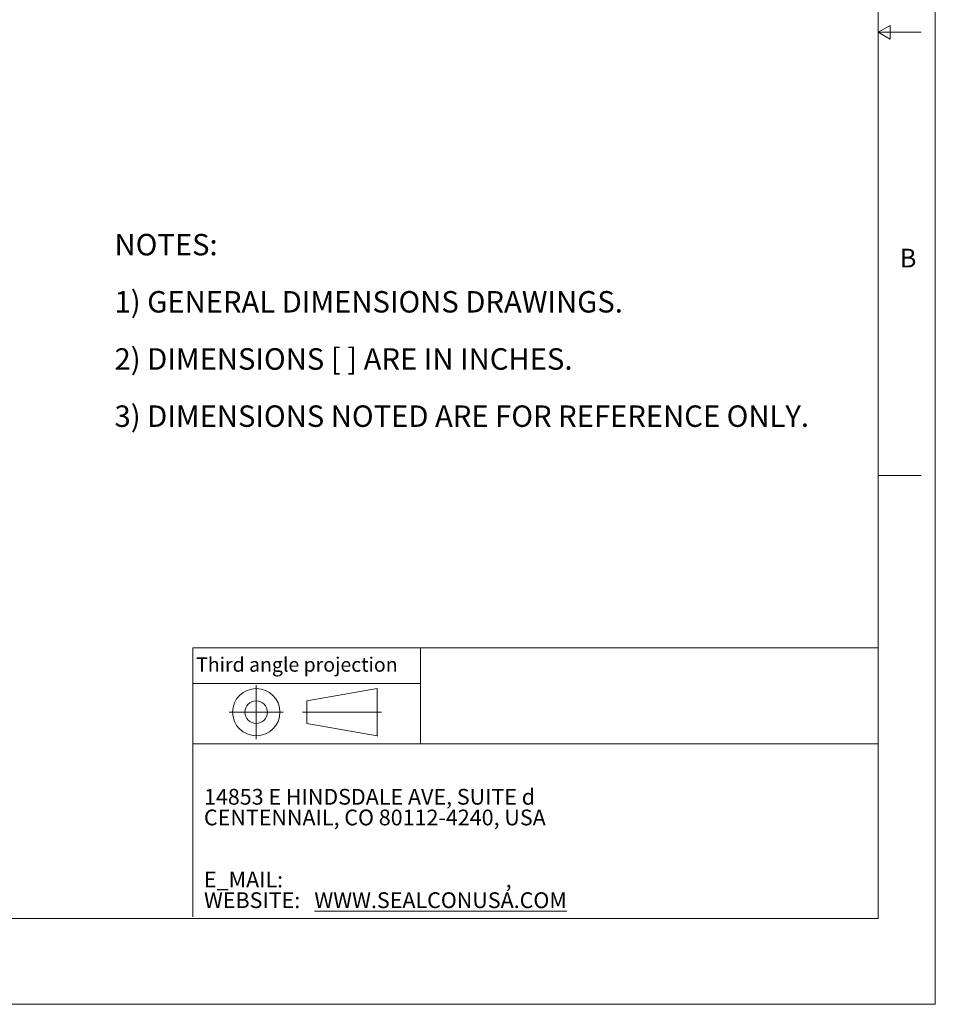
# Model space of a CAD drawing. Units: inches. Extents: x 0 to 22, y 0 to 17.
# Drawn here: x 14 to 22, y 0 to 8.6 of the extents above; entities that cross this region are included whole.
import ezdxf

# ---------------------------------------------------------------- set-up
doc = ezdxf.new("R2010")
doc.units = ezdxf.units.IN
doc.header["$MEASUREMENT"] = 0
doc.layers.add('VIEW_PV', color=7, linetype='Continuous', lineweight=0)
doc.styles.add('SLDTEXTSTYLE0', font='TXT', dxfattribs={"width": 0.75})
doc.styles.add('SLDTEXTSTYLE1', font='TXT', dxfattribs={"width": 0.711207})
doc.styles.add('SLDTEXTSTYLE10', font='TXT', dxfattribs={"width": 0.7125})
doc.styles.add('SLDTEXTSTYLE2', font='TXT', dxfattribs={"width": 0.675})
doc.styles.add('SLDTEXTSTYLE3', font='TXT', dxfattribs={"width": 0.695122})
doc.styles.add('SLDTEXTSTYLE6', font='TXT', dxfattribs={"width": 0.603804})
doc.styles.add('SLDTEXTSTYLE7', font='TXT', dxfattribs={"width": 0.627482})
doc.styles.add('SLDTEXTSTYLE8', font='TXT', dxfattribs={"width": 0.663})

# ---------------------------------------------------------------- blocks, each defined once
blk = doc.blocks.new('SW_NOTE_0')
at = {"layer": 'VIEW_PV', "color": 0, "char_height": 0.1875, "attachment_point": 1}
for s, insert, style in [('NOTES:', (0, 0.2395), 'SLDTEXTSTYLE0'), ('1) GENERAL DIMENSIONS DRAWINGS.', (0, -0.2605), 'SLDTEXTSTYLE1'), ('2) DIMENSIONS [ ] ARE IN INCHES.', (0, -0.7605), 'SLDTEXTSTYLE2'), ('3) DIMENSIONS NOTED ARE FOR REFERENCE ONLY.', (0, -1.2605), 'SLDTEXTSTYLE3')]:
    blk.add_mtext(s, dxfattribs=dict(at, insert=insert, style=style))
blk = doc.blocks.new('SW_NOTE_1')
at = {"layer": 'VIEW_PV', "color": 0, "attachment_point": 1}
for s, insert, char_height, style in [('14853 E HINDSDALE AVE, SUITE d', (0, 0.1807), 0.137795, 'SLDTEXTSTYLE6'), ('CENTENNAIL, CO 80112-4240, USA', (0, -0.0002), 0.137795, 'SLDTEXTSTYLE7'), ('E_MAIL: ', (0, -0.5427), 0.1378, 'SLDTEXTSTYLE8'), (',', (2.6384, -0.5427), 0.1378, 'SLDTEXTSTYLE8'), ('WEBSITE: ', (0, -0.7236), 0.1378, 'SLDTEXTSTYLE8'), ('\\LWWW.SEALCONUSA.COM ', (0.9655, -0.7236), 0.137795, 'SLDTEXTSTYLE8')]:
    blk.add_mtext(s, dxfattribs=dict(at, insert=insert, char_height=char_height, style=style))
blk = doc.blocks.new('Block1')
at = {"layer": 'VIEW_PV'}
for p, q in [((1.2644, 0.4174), (0.6494, 0.3092)), ((1.2644, 0.4174), (1.2644, 0.004)), ((0.6494, 0.3092), (0.6494, 0.1123)), ((0.6494, 0.1123), (1.2644, 0.004)), ((1.2644, 0.004), (1.2703, 0))]:
    blk.add_line(p, q, dxfattribs=at)
for radius in [0.2067, 0.0984]:
    blk.add_circle((0.2067, 0.2107), radius, dxfattribs=at)

msp = doc.modelspace()

# ---------------------------------------------------------------- linework, layer by layer
at = {"layer": 'VIEW_PV', "linetype": 'Continuous'}
for p in [(22, 17), (0, 0)]:
    msp.add_line(p, (22, 0), dxfattribs=at)
at = {"layer": 'VIEW_PV'}
for p, q in [((21.5, 0.75), (21.5, 16.25)), ((21.6039, 8.56), (21.5, 8.5)), ((21.6039, 8.44), (21.6039, 8.56)), ((21.5, 8.5), (21.875, 8.5)), ((21.5, 8.5), (21.6039, 8.44)), ((21.5, 4.625), (21.875, 4.625)), ((15.5038, 2.8052), (15.5038, 2.2778)), ((16.0599, 2.7908), (16.0599, 2.3184)), ((15.5038, 2.2778), (15.5038, 2.5415)), ((16.2961, 2.5546), (15.8236, 2.5546)), ((16.4632, 2.5546), (17.1569, 2.5546)), ((0.5, 0.75), (21.5, 0.75))]:
    msp.add_line(p, q, dxfattribs=at)
at = {"layer": 'VIEW_PV', "color": 7, "lineweight": 15}
for q in [(21.5, 3.1179), (15.5038, 0.7662)]:
    msp.add_line((15.5038, 3.1179), q, dxfattribs=at)
at = {"layer": 'VIEW_PV', "lineweight": 15}
for p, q in [((17.4978, 3.1179), (17.4978, 2.2778)), ((15.5038, 2.8052), (17.4978, 2.8052)), ((21.5, 2.2778), (15.5038, 2.2778))]:
    msp.add_line(p, q, dxfattribs=at)

# ---------------------------------------------------------------- block references
at = {"color": 7, "linetype": 'Continuous'}
msp.add_blockref('Block1', (15.8532, 2.3439), dxfattribs=at)
at = {"layer": 'VIEW_PV'}
msp.add_blockref('SW_NOTE_0', (14.8202, 6.4973), dxfattribs=at)
at = {"layer": 'VIEW_PV', "color": 7}
msp.add_blockref('SW_NOTE_1', (15.6027, 1.7029), dxfattribs=at)

# ---------------------------------------------------------------- texts
at = {"layer": 'VIEW_PV', "attachment_point": 1}
for s, insert, char_height, style in [('B', (21.6875, 6.6074), 0.1641, 'SLDTEXTSTYLE0'), ('Third angle projection', (15.5343, 3.0334), 0.125, 'SLDTEXTSTYLE10')]:
    msp.add_mtext(s, dxfattribs=dict(at, insert=insert, char_height=char_height, style=style))

doc.saveas('drawing.dxf')
